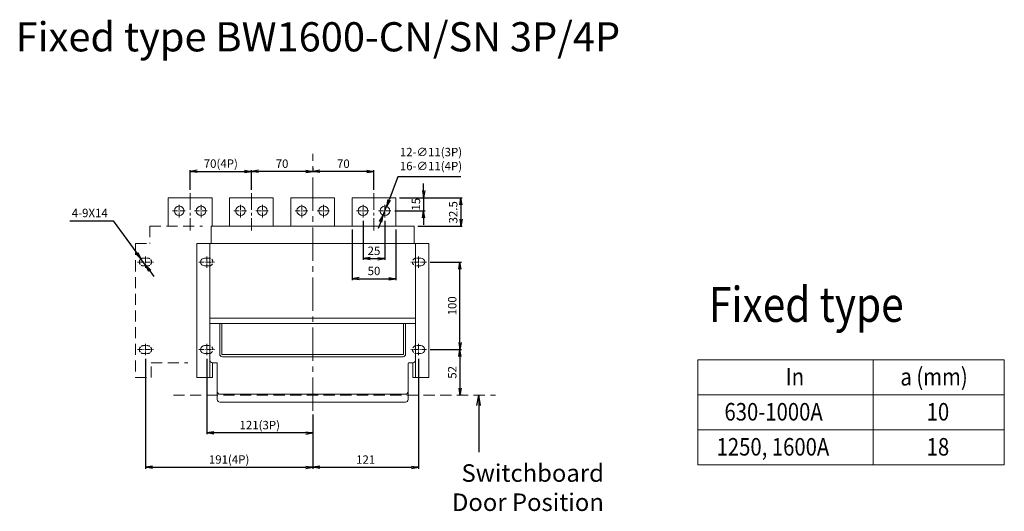
# Model space of a CAD drawing. Units: millimetres. Extents: x 14222 to 16760, y -361 to 1519.
# Drawn here: x 15635 to 16760, y 958 to 1519 of the extents above; entities that cross this region are included whole.
import ezdxf

# ---------------------------------------------------------------- set-up
doc = ezdxf.new("R2010")
doc.units = ezdxf.units.MM
for name, pattern in [('CENTER2', [28.575, 19.05, -3.175, 3.175, -3.175]), ('HIDDEN', [1.905, 1.27, -0.635]), ('HIDDEN2', [4.7625, 3.175, -1.5875])]:
    doc.linetypes.add(name, pattern=pattern)
doc.layers.get('0').update_dxf_attribs({"lineweight": 20})
doc.layers.get('Defpoints').update_dxf_attribs({"lineweight": 13})
for name, color, linetype, lineweight in [('1', 1, 'CENTER2', 13), ('2', 2, 'Continuous', 13), ('4', 4, 'Continuous', 18), ('6', 6, 'HIDDEN2', 13)]:
    doc.layers.add(name, color=color, linetype=linetype, lineweight=lineweight)
doc.styles.add('LMP', font='simplex.shx', dxfattribs={"width": 0.85, "bigfont": 'chineset.shx'})
doc.styles.add('Romans', font='romans.shx', dxfattribs={"bigfont": 'chineset.shx'})
doc.dimstyles.new('A1', dxfattribs={"dimscale": 3, "dimtxt": 1.6, "dimasz": 1.2, "dimexe": 0.5, "dimexo": 1, "dimgap": 0.5, "dimtad": 1, "dimdec": 4, "dimdsep": 46, "dimtxsty": 'LMP', "dimblk": 'OPEN', "dimcen": 3.5, "dimadec": 3, "dimazin": 2, "dimtfac": 1, "dimtdec": 4, "dimtmove": 0, "dimatfit": 3, "dimldrblk": 'OPEN', "dimfxl": 0, "dimarcsym": 0})
doc.dimstyles.new('A4', dxfattribs={"dimscale": 8, "dimtxt": 1.2, "dimasz": 1, "dimexe": 0.2, "dimexo": 0.5, "dimgap": 0.5, "dimtad": 1, "dimdec": 4, "dimdsep": 46, "dimlunit": 6, "dimtxsty": 'LMP', "dimblk": 'OPEN', "dimcen": 0.5, "dimadec": 4, "dimazin": 2, "dimtfac": 1, "dimtdec": 4, "dimtmove": 0, "dimatfit": 3, "dimldrblk": 'OPEN', "dimfxl": 0, "dimtolj": 1, "dimtzin": 0, "dimarcsym": 0})
doc.dimstyles.new('複本 A4', dxfattribs={"dimscale": 8, "dimtxt": 1.2, "dimasz": 1, "dimexe": 0.5, "dimexo": 0.5, "dimgap": 0.5, "dimtad": 1, "dimtoh": 1, "dimdec": 4, "dimdsep": 46, "dimlunit": 6, "dimtxsty": 'LMP', "dimblk": 'OPEN', "dimcen": 0.5, "dimadec": 4, "dimazin": 2, "dimtfac": 1, "dimtdec": 4, "dimtmove": 0, "dimatfit": 3, "dimldrblk": 'OPEN', "dimfxl": 0, "dimtolj": 1, "dimtzin": 0, "dimarcsym": 0})

# ---------------------------------------------------------------- blocks, each defined once
blk = doc.blocks.new('_Open')
at = {"color": 0, "linetype": 'ByBlock', "lineweight": -2}
for p, q in [((-1, 0.167), (0, 0)), ((-1, -0.167), (0, 0)), ((0, 0), (-1, 0))]:
    blk.add_line(p, q, dxfattribs=at)
blk = doc.blocks.new('*D165')
at = {"layer": '2', "color": 0, "lineweight": -2}
for p, q in [((16027.1, 1289.4), (16027.1, 1244.8)), ((16052.1, 1289.4), (16052.1, 1244.8)), ((16035.1, 1246.4), (16044.1, 1246.4))]:
    blk.add_line(p, q, dxfattribs=at)
at = {"layer": 'Defpoints', "color": 0}
for p in [(16027.1, 1293.4), (16052.1, 1293.4), (16052.1, 1246.4)]:
    blk.add_point(p, dxfattribs=at)
at = {"layer": '2', "color": 0, "lineweight": -2, "xscale": 8, "yscale": 8, "zscale": 8, "rotation": 180}
blk.add_blockref('_Open', (16027.1, 1246.4), dxfattribs=at)
at = {"layer": '2', "color": 0, "lineweight": -2, "xscale": 8, "yscale": 8, "zscale": 8}
blk.add_blockref('_Open', (16052.1, 1246.4), dxfattribs=at)
at = {"layer": '2', "color": 0, "insert": (16039.6, 1255.2), "char_height": 9.6, "attachment_point": 5, "style": 'LMP'}
blk.add_mtext('\\A1;25', dxfattribs=at)
blk = doc.blocks.new('*D166')
at = {"layer": '2', "color": 0, "lineweight": -2}
for p, q in [((16014.6, 1279.4), (16014.6, 1221.8)), ((16064.6, 1279.4), (16064.6, 1221.8)), ((16022.6, 1223.4), (16056.6, 1223.4))]:
    blk.add_line(p, q, dxfattribs=at)
at = {"layer": 'Defpoints', "color": 0}
for p in [(16014.6, 1283.4), (16064.6, 1283.4), (16064.6, 1223.4)]:
    blk.add_point(p, dxfattribs=at)
at = {"layer": '2', "color": 0, "lineweight": -2, "xscale": 8, "yscale": 8, "zscale": 8, "rotation": 180}
blk.add_blockref('_Open', (16014.6, 1223.4), dxfattribs=at)
at = {"layer": '2', "color": 0, "lineweight": -2, "xscale": 8, "yscale": 8, "zscale": 8}
blk.add_blockref('_Open', (16064.6, 1223.4), dxfattribs=at)
at = {"layer": '2', "color": 0, "insert": (16039.6, 1232.2), "char_height": 9.6, "attachment_point": 5, "style": 'LMP'}
blk.add_mtext('\\A1;50', dxfattribs=at)
blk = doc.blocks.new('*D167')
at = {"layer": '2', "color": 0, "lineweight": -2}
for p, q in [((15969.6, 1349.9), (15969.6, 1347.5)), ((16031.6, 1345.9), (15977.6, 1345.9)), ((16039.6, 1324.9), (16039.6, 1347.5))]:
    blk.add_line(p, q, dxfattribs=at)
at = {"layer": 'Defpoints', "color": 0}
for p in [(15969.6, 1345.9), (15969.6, 1345.9), (16039.6, 1320.9)]:
    blk.add_point(p, dxfattribs=at)
at = {"layer": '2', "color": 0, "lineweight": -2, "xscale": 8, "yscale": 8, "zscale": 8, "rotation": 180}
blk.add_blockref('_Open', (15969.6, 1345.9), dxfattribs=at)
at = {"layer": '2', "color": 0, "lineweight": -2, "xscale": 8, "yscale": 8, "zscale": 8}
blk.add_blockref('_Open', (16039.6, 1345.9), dxfattribs=at)
at = {"layer": '2', "color": 0, "insert": (16004.6, 1354.7), "char_height": 9.6, "attachment_point": 5, "style": 'LMP'}
blk.add_mtext('\\A1;70', dxfattribs=at)
blk = doc.blocks.new('*D168')
at = {"layer": '2', "color": 0, "lineweight": -2}
for p, q in [((15969.6, 1349.9), (15969.6, 1347.5)), ((15899.6, 1324.9), (15899.6, 1347.5)), ((15961.6, 1345.9), (15907.6, 1345.9))]:
    blk.add_line(p, q, dxfattribs=at)
at = {"layer": 'Defpoints', "color": 0}
for p in [(15899.6, 1345.9), (15969.6, 1345.9), (15899.6, 1320.9)]:
    blk.add_point(p, dxfattribs=at)
at = {"layer": '2', "color": 0, "lineweight": -2, "xscale": 8, "yscale": 8, "zscale": 8, "rotation": 180}
blk.add_blockref('_Open', (15899.6, 1345.9), dxfattribs=at)
at = {"layer": '2', "color": 0, "lineweight": -2, "xscale": 8, "yscale": 8, "zscale": 8}
blk.add_blockref('_Open', (15969.6, 1345.9), dxfattribs=at)
at = {"layer": '2', "color": 0, "insert": (15934.6, 1354.7), "char_height": 9.6, "attachment_point": 5, "style": 'LMP'}
blk.add_mtext('\\A1;70', dxfattribs=at)
blk = doc.blocks.new('*D169')
at = {"layer": '2', "color": 0, "lineweight": -2}
for p, q in [((16096.3, 1323.9), (16096.3, 1331.9)), ((16068.6, 1315.9), (16097.9, 1315.9)), ((16096.3, 1315.9), (16096.3, 1300.9)), ((16063.6, 1300.9), (16097.9, 1300.9)), ((16096.3, 1292.9), (16096.3, 1284.9))]:
    blk.add_line(p, q, dxfattribs=at)
at = {"layer": 'Defpoints', "color": 0}
for p in [(16064.6, 1315.9), (16059.6, 1300.9), (16096.3, 1300.9)]:
    blk.add_point(p, dxfattribs=at)
at = {"layer": '2', "color": 0, "lineweight": -2, "xscale": 8, "yscale": 8, "zscale": 8}
for p, rotation in [((16096.3, 1315.9), 270), ((16096.3, 1300.9), 90)]:
    blk.add_blockref('_Open', p, dxfattribs=dict(at, rotation=rotation))
at = {"layer": '2', "color": 0, "insert": (16087.5, 1308.4), "char_height": 9.6, "attachment_point": 5, "rotation": 90, "style": 'LMP'}
blk.add_mtext('\\A1;15', dxfattribs=at)
blk = doc.blocks.new('*D170')
at = {"layer": '2', "color": 0, "lineweight": -2}
for p, q in [((16068.6, 1315.9), (16140.5, 1315.9)), ((16138.9, 1307.9), (16138.9, 1291.4)), ((16089.6, 1283.4), (16140.5, 1283.4))]:
    blk.add_line(p, q, dxfattribs=at)
at = {"layer": 'Defpoints', "color": 0}
for p in [(16064.6, 1315.9), (16085.6, 1283.4), (16138.9, 1283.4)]:
    blk.add_point(p, dxfattribs=at)
at = {"layer": '2', "color": 0, "lineweight": -2, "xscale": 8, "yscale": 8, "zscale": 8}
for p, rotation in [((16138.9, 1315.9), 90), ((16138.9, 1283.4), 270)]:
    blk.add_blockref('_Open', p, dxfattribs=dict(at, rotation=rotation))
at = {"layer": '2', "color": 0, "insert": (16130.1, 1299.2), "char_height": 9.6, "attachment_point": 5, "rotation": 90, "style": 'LMP'}
blk.add_mtext('\\A1;32.5', dxfattribs=at)
blk = doc.blocks.new('*D171')
at = {"layer": '2', "color": 0, "lineweight": -2}
for p, q in [((16066.7, 1339.7), (16056.8, 1313.5)), ((16138.7, 1339.7), (16066.7, 1339.7)), ((16050.1, 1295.8), (16054, 1306)), ((16047.3, 1288.3), (16044.5, 1280.8))]:
    blk.add_line(p, q, dxfattribs=at)
at = {"layer": 'Defpoints', "color": 0}
for p in [(16054, 1306), (16050.1, 1295.8)]:
    blk.add_point(p, dxfattribs=at)
at = {"layer": '2', "color": 0, "lineweight": -2, "xscale": 8, "yscale": 8, "zscale": 8}
for p, rotation in [((16054, 1306), 249.3058809834137), ((16050.1, 1295.8), 69.30588098341374)]:
    blk.add_blockref('_Open', p, dxfattribs=dict(at, rotation=rotation))
at = {"layer": '2', "color": 0, "insert": (16104.7, 1360), "char_height": 9.6, "attachment_point": 5, "style": 'LMP'}
blk.add_mtext('\\A1;12-∅11(3P)\\P16-∅11(4P)', dxfattribs=at)
blk = doc.blocks.new('*D199')
at = {"layer": '2', "color": 0, "lineweight": -2}
for p, q in [((15829.6, 1324.9), (15829.6, 1347.5)), ((15837.6, 1345.9), (15891.6, 1345.9)), ((15899.6, 1324.9), (15899.6, 1347.5))]:
    blk.add_line(p, q, dxfattribs=at)
at = {"layer": 'Defpoints', "color": 0}
for p in [(15899.6, 1345.9), (15829.6, 1320.9), (15899.6, 1320.9)]:
    blk.add_point(p, dxfattribs=at)
at = {"layer": '2', "color": 0, "lineweight": -2, "xscale": 8, "yscale": 8, "zscale": 8, "rotation": 180}
blk.add_blockref('_Open', (15829.6, 1345.9), dxfattribs=at)
at = {"layer": '2', "color": 0, "lineweight": -2, "xscale": 8, "yscale": 8, "zscale": 8}
blk.add_blockref('_Open', (15899.6, 1345.9), dxfattribs=at)
at = {"layer": '2', "color": 0, "insert": (15864.6, 1354.8), "char_height": 9.6, "attachment_point": 5, "style": 'LMP'}
blk.add_mtext('\\A1;70(4P)', dxfattribs=at)
blk = doc.blocks.new('*D209')
at = {"layer": '2', "color": 0, "lineweight": -2}
for p, q in [((16090.6, 1131.9), (16090.6, 1006.4)), ((15969.6, 1068.4), (15969.6, 1006.4)), ((15977.6, 1008), (16082.6, 1008))]:
    blk.add_line(p, q, dxfattribs=at)
at = {"layer": 'Defpoints', "color": 0}
for p in [(16090.6, 1135.9), (15969.6, 1072.4), (16090.6, 1008)]:
    blk.add_point(p, dxfattribs=at)
at = {"layer": '2', "color": 0, "lineweight": -2, "xscale": 8, "yscale": 8, "zscale": 8, "rotation": 180}
blk.add_blockref('_Open', (15969.6, 1008), dxfattribs=at)
at = {"layer": '2', "color": 0, "lineweight": -2, "xscale": 8, "yscale": 8, "zscale": 8}
blk.add_blockref('_Open', (16090.6, 1008), dxfattribs=at)
at = {"layer": '2', "color": 0, "insert": (16030.1, 1016.8), "char_height": 9.6, "attachment_point": 5, "style": 'LMP'}
blk.add_mtext('\\A1;121', dxfattribs=at)
blk = doc.blocks.new('*D210')
at = {"layer": '2', "color": 0, "lineweight": -2}
for p, q in [((15848.6, 1131.9), (15848.6, 1045.7)), ((15969.6, 1068.4), (15969.6, 1045.7)), ((15961.6, 1047.3), (15856.6, 1047.3))]:
    blk.add_line(p, q, dxfattribs=at)
at = {"layer": 'Defpoints', "color": 0}
for p in [(15848.6, 1135.9), (15969.6, 1072.4), (15848.6, 1047.3)]:
    blk.add_point(p, dxfattribs=at)
at = {"layer": '2', "color": 0, "lineweight": -2, "xscale": 8, "yscale": 8, "zscale": 8, "rotation": 180}
blk.add_blockref('_Open', (15848.6, 1047.3), dxfattribs=at)
at = {"layer": '2', "color": 0, "lineweight": -2, "xscale": 8, "yscale": 8, "zscale": 8}
blk.add_blockref('_Open', (15969.6, 1047.3), dxfattribs=at)
at = {"layer": '2', "color": 0, "insert": (15909.1, 1056.2), "char_height": 9.6, "attachment_point": 5, "style": 'LMP'}
blk.add_mtext('\\A1;121(3P)', dxfattribs=at)
blk = doc.blocks.new('*D211')
at = {"layer": '2', "color": 0, "lineweight": -2}
for p, q in [((15778.6, 1131.9), (15778.6, 1006.4)), ((15969.6, 1068.4), (15969.6, 1006.4)), ((15786.6, 1008), (15961.6, 1008))]:
    blk.add_line(p, q, dxfattribs=at)
at = {"layer": 'Defpoints', "color": 0}
for p in [(15778.6, 1135.9), (15969.6, 1072.4), (15969.6, 1008)]:
    blk.add_point(p, dxfattribs=at)
at = {"layer": '2', "color": 0, "lineweight": -2, "xscale": 8, "yscale": 8, "zscale": 8, "rotation": 180}
blk.add_blockref('_Open', (15778.6, 1008), dxfattribs=at)
at = {"layer": '2', "color": 0, "lineweight": -2, "xscale": 8, "yscale": 8, "zscale": 8}
blk.add_blockref('_Open', (15969.6, 1008), dxfattribs=at)
at = {"layer": '2', "color": 0, "insert": (15874.1, 1016.9), "char_height": 9.6, "attachment_point": 5, "style": 'LMP'}
blk.add_mtext('\\A1;191(4P)', dxfattribs=at)
blk = doc.blocks.new('*D212')
at = {"layer": '2', "color": 0, "lineweight": -2}
for p, q in [((16103.6, 1142.4), (16139.4, 1142.4)), ((16137.8, 1134.4), (16137.8, 1098.4)), ((16140.2, 1090.4), (16139.4, 1090.4))]:
    blk.add_line(p, q, dxfattribs=at)
at = {"layer": 'Defpoints', "color": 0}
for p in [(16099.6, 1142.4), (16136.2, 1090.4), (16137.8, 1090.4)]:
    blk.add_point(p, dxfattribs=at)
at = {"layer": '2', "color": 0, "lineweight": -2, "xscale": 8, "yscale": 8, "zscale": 8}
for p, rotation in [((16137.8, 1142.4), 90), ((16137.8, 1090.4), 270)]:
    blk.add_blockref('_Open', p, dxfattribs=dict(at, rotation=rotation))
at = {"layer": '2', "color": 0, "insert": (16129, 1116.4), "char_height": 9.6, "attachment_point": 5, "rotation": 90, "style": 'LMP'}
blk.add_mtext('\\A1;52', dxfattribs=at)
blk = doc.blocks.new('*D213')
at = {"layer": '2', "color": 0, "lineweight": -2}
for p, q in [((16103.6, 1242.4), (16139.4, 1242.4)), ((16137.8, 1150.4), (16137.8, 1234.4)), ((16103.6, 1142.4), (16139.4, 1142.4))]:
    blk.add_line(p, q, dxfattribs=at)
at = {"layer": 'Defpoints', "color": 0}
for p in [(16099.6, 1242.4), (16137.8, 1242.4), (16099.6, 1142.4)]:
    blk.add_point(p, dxfattribs=at)
at = {"layer": '2', "color": 0, "lineweight": -2, "xscale": 8, "yscale": 8, "zscale": 8}
for p, rotation in [((16137.8, 1242.4), 90), ((16137.8, 1142.4), 270)]:
    blk.add_blockref('_Open', p, dxfattribs=dict(at, rotation=rotation))
at = {"layer": '2', "color": 0, "insert": (16129, 1192.4), "char_height": 9.6, "attachment_point": 5, "rotation": 90, "style": 'LMP'}
blk.add_mtext('\\A1;100', dxfattribs=at)
blk = doc.blocks.new('*D216')
at = {"layer": '2', "color": 0, "lineweight": -2}
for p, q in [((15692.2, 1289.6), (15741.7, 1289.6)), ((15741.7, 1289.6), (15768.7, 1252.5)), ((15778.7, 1238.8), (15773.4, 1246)), ((15783.4, 1232.3), (15788.1, 1225.8))]:
    blk.add_line(p, q, dxfattribs=at)
at = {"layer": 'Defpoints', "color": 0}
for p in [(15773.4, 1246), (15778.7, 1238.8)]:
    blk.add_point(p, dxfattribs=at)
at = {"layer": '2', "color": 0, "lineweight": -2, "xscale": 8, "yscale": 8, "zscale": 8}
for p, rotation in [((15773.4, 1246), 306.0926620526022), ((15778.7, 1238.8), 126.0926620526022)]:
    blk.add_blockref('_Open', p, dxfattribs=dict(at, rotation=rotation))
at = {"layer": '2', "color": 0, "insert": (15714.9, 1298.4), "char_height": 9.6, "attachment_point": 5, "style": 'LMP'}
blk.add_mtext('\\A1;4-9X14', dxfattribs=at)

msp = doc.modelspace()

# ---------------------------------------------------------------- linework, layer by layer
for p, q in [((15854.57228, 1315.90181), (15804.57228, 1315.90181)), ((15804.57228, 1315.90181), (15804.57228, 1283.40181)), ((15854.57228, 1283.40181), (15854.57228, 1315.90181)), ((15924.57228, 1315.90181), (15874.57228, 1315.90181)), ((15874.57228, 1315.90181), (15874.57228, 1283.40181)), ((15924.57228, 1283.40181), (15924.57228, 1315.90181)), ((15994.57228, 1315.90181), (15944.57228, 1315.90181)), ((15944.57228, 1315.90181), (15944.57228, 1283.40181)), ((15994.57228, 1283.40181), (15994.57228, 1315.90181)), ((16064.57228, 1315.90181), (16014.57228, 1315.90181)), ((16014.57228, 1315.90181), (16014.57228, 1283.40181)), ((16064.57228, 1283.40181), (16064.57228, 1315.90181)), ((15853.57228, 1283.40181), (16085.57228, 1283.40181)), ((15853.57228, 1283.40181), (15853.57228, 1263.40181)), ((16085.57228, 1283.40181), (16085.57228, 1263.40181)), ((15845.07228, 1263.40181), (15837.07228, 1263.40181)), ((15837.07228, 1263.40181), (15837.07228, 1110.40181)), ((15845.07228, 1263.40181), (16094.07228, 1263.40181)), ((16094.07228, 1263.40181), (15845.07228, 1263.40181)), ((15852.07228, 1130.39595), (15852.07228, 1263.40181)), ((16087.07228, 1130.39595), (16087.07228, 1263.40181)), ((16094.07228, 1263.40181), (16102.07228, 1263.40181)), ((16102.07228, 1263.40181), (16102.07228, 1110.40181)), ((15846.07228, 1246.90181), (15851.07228, 1246.90181)), ((15846.07228, 1237.90181), (15851.07228, 1237.90181)), ((16093.07228, 1246.90181), (16088.07228, 1246.90181)), ((16093.07228, 1237.90181), (16088.07228, 1237.90181)), ((16087.07228, 1178.40181), (15852.07228, 1178.40181)), ((16087.07228, 1172.39595), (15852.07228, 1172.39595)), ((15863.37228, 1172.39595), (15863.37228, 1137.29595)), ((15865.87228, 1172.39595), (15863.37228, 1172.39595)), ((15865.87228, 1136.79595), (15865.87228, 1172.39595)), ((16073.27228, 1172.39595), (16073.27228, 1136.79595)), ((16075.77228, 1172.39595), (16073.27228, 1172.39595)), ((16075.77228, 1137.29595), (16075.77228, 1172.39595)), ((16087.07228, 1172.39595), (16087.07228, 1130.39595)), ((15846.07228, 1146.90181), (15851.07228, 1146.90181)), ((15846.07228, 1137.90181), (15851.07228, 1137.90181)), ((16073.27228, 1136.79595), (15865.87228, 1136.79595)), ((16093.07228, 1146.90181), (16088.07228, 1146.90181)), ((16093.07228, 1137.90181), (16088.07228, 1137.90181)), ((15852.07228, 1110.40181), (15852.07228, 1130.39595)), ((15859.57228, 1127.39595), (15855.07228, 1127.39595)), ((15855.07228, 1110.40181), (15855.07228, 1127.39595)), ((15860.57228, 1094.39595), (15860.57228, 1126.39595)), ((15866.37228, 1134.29595), (16072.77228, 1134.29595)), ((16078.57228, 1126.39595), (16078.57228, 1094.39595)), ((16084.07228, 1127.39595), (16079.57228, 1127.39595)), ((16084.07228, 1110.40181), (16084.07228, 1127.39595)), ((16087.07228, 1110.40181), (16087.07228, 1130.39595)), ((15837.07228, 1110.40181), (15855.07228, 1110.40181)), ((16102.07228, 1110.40181), (16084.07228, 1110.40181)), ((15860.57228, 1085.40181), (15860.57228, 1094.69595)), ((16075.57228, 1091.39595), (15863.57228, 1091.39595)), ((16078.57228, 1094.69595), (16078.57228, 1085.40181)), ((15863.57228, 1082.40181), (16075.57228, 1082.40181))]:
    msp.add_line(p, q)
at = {"linetype": 'HIDDEN', "ltscale": 10}
for p, q in [((15783.57228, 1283.40181), (15783.57228, 1263.40181)), ((15783.57228, 1283.40181), (15843.57228, 1283.40181)), ((15767.07228, 1263.40181), (15767.07228, 1110.40181)), ((15767.07228, 1263.40181), (15783.57228, 1263.40181)), ((15785.07228, 1110.40181), (15785.07228, 1127.39595)), ((15785.07228, 1127.39595), (15827.07228, 1127.39595)), ((15767.07228, 1110.40181), (15785.07228, 1110.40181)), ((15810.57228, 1090.40181), (16178.57228, 1090.40181))]:
    msp.add_line(p, q, dxfattribs=at)
for centre in [(15817.07228, 1300.90181), (15842.07228, 1300.90181), (15887.07228, 1300.90181), (15912.07228, 1300.90181), (15957.07228, 1300.90181), (15982.07228, 1300.90181), (16027.07228, 1300.90181), (16052.07228, 1300.90181)]:
    msp.add_circle(centre, 5.5)
for centre, radius, start, end in [((15846.07228, 1242.40181), 4.5, 90, 270), ((15851.07228, 1242.40181), 4.5, 77.16041159, 90), ((15851.07228, 1242.40181), 4.5, 270, 282.83958841), ((16093.07228, 1242.40181), 4.5, 270, 90), ((15846.07228, 1142.40181), 4.5, 90, 270), ((15851.07228, 1142.40181), 4.5, 77.16041159, 90), ((15851.07228, 1142.40181), 4.5, 270, 282.83958841), ((15866.37228, 1137.29595), 3, 180, 270), ((16072.77228, 1137.29595), 3, 270, 0), ((16093.07228, 1142.40181), 4.5, 270, 90), ((15855.07228, 1130.39595), 3, 180, 270), ((15859.57228, 1126.39595), 1, 0, 90), ((16079.57228, 1126.39595), 1, 90, 180), ((16084.07228, 1130.39595), 3, 270, 0), ((15863.57228, 1094.39595), 3, 180, 270), ((16075.57228, 1094.39595), 3, 270, 0), ((15863.57228, 1085.40181), 3, 180, 270), ((16075.57228, 1085.40181), 3, 270, 0)]:
    msp.add_arc(centre, radius, start, end)
at = {"layer": '1', "ltscale": 2}
msp.add_line((15969.57228, 1072.40198), (15969.57228, 1365.90181), dxfattribs=at)
at = {"layer": '1'}
for p, q in [((15829.57228, 1320.90181), (15829.57228, 1278.40181)), ((15899.57228, 1320.90181), (15899.57228, 1278.40181)), ((16039.57228, 1320.90181), (16039.57228, 1278.40181))]:
    msp.add_line(p, q, dxfattribs=at)
at = {"layer": '1', "ltscale": 0.3}
for p, q in [((15817.07228, 1293.40181), (15817.07228, 1308.40181)), ((15842.07228, 1293.40181), (15842.07228, 1308.40181)), ((15887.07228, 1293.40181), (15887.07228, 1308.40181)), ((15912.07228, 1293.40181), (15912.07228, 1308.40181)), ((15957.07228, 1293.40181), (15957.07228, 1308.40181)), ((15982.07228, 1293.40181), (15982.07228, 1308.40181)), ((16027.07228, 1293.40181), (16027.07228, 1308.40181)), ((16052.07228, 1293.40181), (16052.07228, 1308.40181)), ((15809.57228, 1300.90181), (15824.57228, 1300.90181)), ((15834.57228, 1300.90181), (15849.57228, 1300.90181)), ((15879.57228, 1300.90181), (15894.57228, 1300.90181)), ((15904.57228, 1300.90181), (15919.57228, 1300.90181)), ((15949.57228, 1300.90181), (15964.57228, 1300.90181)), ((15974.57228, 1300.90181), (15989.57228, 1300.90181)), ((16019.57228, 1300.90181), (16034.57228, 1300.90181)), ((16044.57228, 1300.90181), (16059.57228, 1300.90181)), ((15778.57228, 1248.90181), (15778.57228, 1235.90181)), ((15848.57228, 1248.90181), (15848.57228, 1235.90181)), ((16090.57228, 1248.90181), (16090.57228, 1235.90181)), ((15769.57228, 1242.40181), (15787.57228, 1242.40181)), ((15839.57228, 1242.40181), (15857.57228, 1242.40181)), ((16099.57228, 1242.40181), (16081.57228, 1242.40181)), ((15778.57228, 1148.90181), (15778.57228, 1135.90181)), ((15848.57228, 1148.90181), (15848.57228, 1135.90181)), ((16090.57228, 1148.90181), (16090.57228, 1135.90181)), ((15769.57228, 1142.40181), (15787.57228, 1142.40181)), ((15839.57228, 1142.40181), (15857.57228, 1142.40181)), ((16099.57228, 1142.40181), (16081.57228, 1142.40181))]:
    msp.add_line(p, q, dxfattribs=at)
at = {"layer": '4'}
for p, q in [((16409.66062, 1130.6944), (16759.66062, 1130.6944)), ((16409.66062, 1130.6944), (16409.66062, 1010.6944)), ((16609.66062, 1130.6944), (16609.66062, 1010.6944)), ((16759.66062, 1130.6944), (16759.66062, 1010.6944)), ((16409.66062, 1090.6944), (16759.66062, 1090.6944)), ((16409.66062, 1050.6944), (16759.66062, 1050.6944)), ((16409.66062, 1010.6944), (16759.66062, 1010.6944))]:
    msp.add_line(p, q, dxfattribs=at)
at = {"layer": '6', "linetype": 'HIDDEN', "ltscale": 2}
for p, q in [((15776.07228, 1246.90181), (15781.07228, 1246.90181)), ((15776.07228, 1237.90181), (15781.07228, 1237.90181)), ((15776.07228, 1146.90181), (15781.07228, 1146.90181)), ((15776.07228, 1137.90181), (15781.07228, 1137.90181))]:
    msp.add_line(p, q, dxfattribs=at)
for centre, start, end in [((15776.07228, 1242.40181), 90, 270), ((15781.07228, 1242.40181), 270, 90), ((15776.07228, 1142.40181), 90, 270), ((15781.07228, 1142.40181), 270, 90)]:
    msp.add_arc(centre, 4.5, start, end, dxfattribs=at)
at = {"layer": '6', "linetype": 'HIDDEN', "ltscale": 3}
for centre, start, end in [((15851.07228, 1242.40181), 282.83958841, 77.16041159), ((16088.07228, 1242.40181), 102.83958841, 257.16041159), ((15851.07228, 1142.40181), 282.83958841, 77.16041159), ((16088.07228, 1142.40181), 102.83958841, 257.16041159)]:
    msp.add_arc(centre, 4.5, start, end, dxfattribs=at)

# ---------------------------------------------------------------- texts
at = {"layer": '4', "style": 'LMP', "width": 0.85}
for s, height, p in [('Fixed type', 40, (16422.26922, 1174.05697)), ('In', 20, (16509.9819, 1101.4096)), ('a (mm)', 20, (16640.9819, 1101.4096)), ('630-1000A', 20, (16439.9819, 1061.4096)), ('10', 20, (16670.9819, 1061.4096)), ('1250, 1600A', 20, (16430.9819, 1021.4096)), ('18', 20, (16670.9819, 1021.4096))]:
    msp.add_text(s, height=height, dxfattribs=at).set_placement(p)
at = {"layer": '4', "style": 'Romans'}
for s, insert, char_height, width, attachment_point in [('{\\H0.66667x;Fixed type BW1600-CN/SN 3P/4P}', (15630.27859, 1516.27327), 50, 1084.2677208, 1), ('{\\H0.66667x;Switchboard Door Position}', (16302.25539, 958.10161), 30, 214.8735116, 9)]:
    msp.add_mtext(s, dxfattribs=dict(at, insert=insert, char_height=char_height, width=width, attachment_point=attachment_point))

# ---------------------------------------------------------------- dimensions: what is measured, and where the dimension line sits
at = {"layer": '2'}
for p1, p2, text, picture, middle in [((16050.12869, 1295.75667), (16054.01586, 1306.04695), '12-∅11(3P)\\P16-∅11(4P)', '*D171', (16104.74119, 1339.73404)), ((15778.72319, 1238.76552), (15773.42136, 1246.03811), '4-9X14', '*D216', (15714.93745, 1289.59335))]:
    dim = msp.add_diameter_dim_2p(p1=p1, p2=p2, text=text, dimstyle='複本 A4', dxfattribs=at)
    dim.commit()
    dim.dimension.update_dxf_attribs({"geometry": picture, "text_midpoint": middle, "dimtype": 163})
for base, p1, p2, text, picture, middle in [((15899.57228, 1345.89928), (15829.57228, 1320.90181), (15899.57228, 1320.90181), '<>(4P)', '*D199', (15864.57228, 1354.81356)), ((15969.57228, 1008.00975), (15778.57228, 1135.90181), (15969.57228, 1072.40198), '<>(4P)', '*D211', (15874.07228, 1016.92403)), ((15848.57228, 1047.33124), (15969.57228, 1072.40198), (15848.57228, 1135.90181), '<>(3P)', '*D210', (15909.07228, 1056.24552))]:
    dim = msp.add_linear_dim(base=base, p1=p1, p2=p2, text=text, dimstyle='A4', override={"dimgap": 0.2}, dxfattribs=at)
    dim.commit()
    dim.dimension.update_dxf_attribs({"geometry": picture, "text_midpoint": middle})
for base, p1, p2, picture, middle in [((15899.57228, 1345.89928), (15969.57228, 1345.89928), (15899.57228, 1320.90181), '*D168', (15934.57228, 1354.69928)), ((15969.57228, 1345.89928), (16039.57228, 1320.90181), (15969.57228, 1345.89928), '*D167', (16004.57228, 1354.69928)), ((16064.57228, 1223.37669), (16014.57228, 1283.40181), (16064.57228, 1283.40181), '*D166', (16039.57228, 1232.17669)), ((16052.07228, 1246.41082), (16027.07228, 1293.40181), (16052.07228, 1293.40181), '*D165', (16039.57228, 1255.21082)), ((16090.57228, 1008.00975), (15969.57228, 1072.40198), (16090.57228, 1135.90181), '*D209', (16030.07228, 1016.80975))]:
    dim = msp.add_linear_dim(base=base, p1=p1, p2=p2, dimstyle='A4', dxfattribs=at)
    dim.commit()
    dim.dimension.update_dxf_attribs({"geometry": picture, "text_midpoint": middle})
for base, p2, picture, middle in [((16096.26605, 1300.90181), (16059.57227, 1300.90181), '*D169', (16096.26605, 1308.40181)), ((16138.90959, 1283.40181), (16085.57228, 1283.40181), '*D170', (16138.90959, 1299.22557))]:
    dim = msp.add_linear_dim(base=base, p1=(16064.57227, 1315.90181), p2=p2, angle=90, dimstyle='A4', dxfattribs=at)
    dim.commit()
    dim.dimension.update_dxf_attribs({"geometry": picture, "text_midpoint": middle, "dimtype": 160})
for base, p2, picture, middle in [((16137.79239, 1242.40181), (16099.57228, 1242.40181), '*D213', (16128.99239, 1192.40181)), ((16137.79239, 1090.40181), (16136.19239, 1090.40181), '*D212', (16128.99239, 1116.40181))]:
    dim = msp.add_linear_dim(base=base, p1=(16099.57228, 1142.40181), p2=p2, angle=90, dimstyle='A4', dxfattribs=at)
    dim.commit()
    dim.dimension.update_dxf_attribs({"geometry": picture, "text_midpoint": middle})

# ---------------------------------------------------------------- leaders
at = {"layer": '4'}
msp.add_leader([(16159.2678, 1090.40181), (16159.2678, 1025.30287)], dimstyle='A1', override={"dimasz": 4}, dxfattribs=at)

doc.saveas('drawing.dxf')
